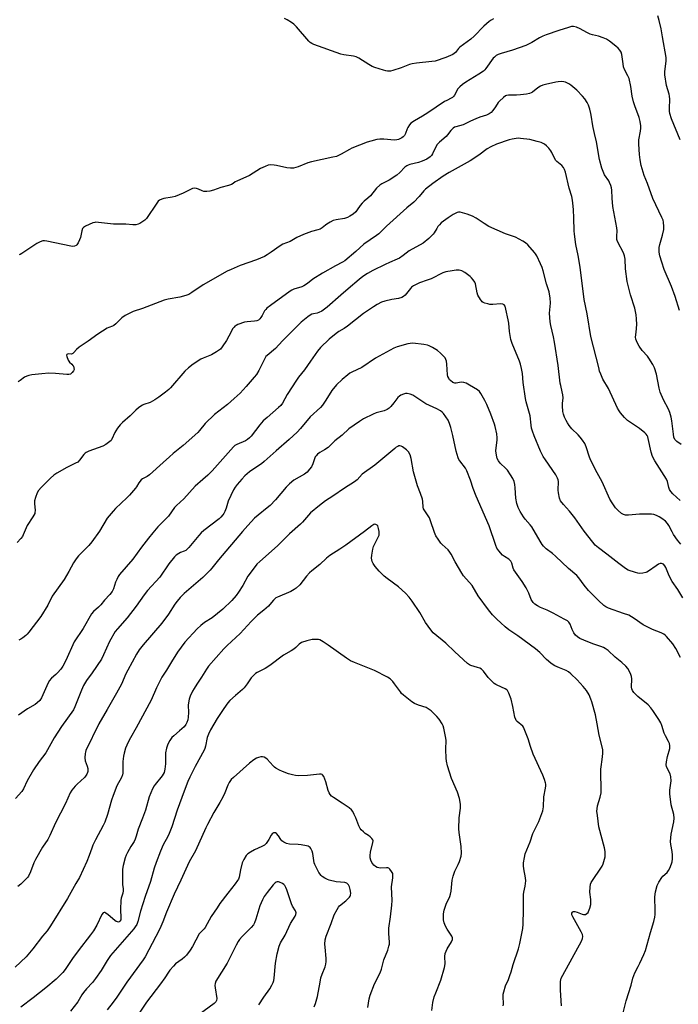
# Model space of a CAD drawing. Units: inches. Extents: x 1279768 to 1285768, y 565448 to 569449.
# Drawn here: x 1282490 to 1282802, y 568128 to 568594 of the extents above; entities that cross this region are included whole.
import ezdxf

# ---------------------------------------------------------------- set-up
doc = ezdxf.new("R2010")
doc.units = ezdxf.units.IN
doc.header["$MEASUREMENT"] = 0
doc.layers.add('Undefined', color=1, linetype='Continuous')

msp = doc.modelspace()

# ---------------------------------------------------------------- linework, layer by layer
at = {"layer": 'Undefined'}
for points, elevation in [([(1282714.8, 568594.82), (1282713.78, 568594.26), (1282712.84, 568593.63), (1282710.26, 568591.45), (1282705.64, 568586.6), (1282704.05, 568585.28), (1282698.86, 568581.47), (1282698.26, 568580.87), (1282696.78, 568578.91), (1282696.25, 568578.44), (1282695.52, 568577.98), (1282692.21, 568576.57), (1282687.11, 568574.86), (1282685.66, 568574.6), (1282678.3, 568573.89), (1282676.34, 568573.6), (1282674.93, 568573.18), (1282671.02, 568571.72), (1282667.13, 568570.38), (1282666.01, 568570.13), (1282664.63, 568570.1), (1282663.78, 568570.24), (1282662.63, 568570.56), (1282658.64, 568571.83), (1282657.25, 568572.36), (1282655.74, 568573.22), (1282651.05, 568576.22), (1282649.77, 568576.88), (1282648.45, 568577.23), (1282643.92, 568577.87), (1282642.52, 568578.19), (1282629.7, 568582.71), (1282628.69, 568583.14), (1282627.86, 568583.71), (1282627.23, 568584.32), (1282621.37, 568591.02), (1282620.14, 568592.3), (1282619, 568593.18), (1282617.06, 568594.45), (1282615.75, 568595.1)], 538), ([(1282803.35, 568537.58), (1282799.14, 568547.51), (1282798.43, 568550.01), (1282798.29, 568551.1), (1282798.22, 568552.45), (1282798.36, 568556.79), (1282798.28, 568558.17), (1282798.06, 568559.22), (1282796.83, 568563.26), (1282796.08, 568568.39), (1282796.1, 568569.83), (1282796.72, 568574.94), (1282796.65, 568576.64), (1282795.02, 568586.41), (1282794.31, 568590.17), (1282793.36, 568594.12), (1282792.7, 568596.34)], 538), ([(1282803.01, 568456.63), (1282801.02, 568463.3), (1282799.29, 568468.01), (1282795.69, 568476.17), (1282794.6, 568479.53), (1282793.69, 568482.65), (1282793.39, 568484.34), (1282793.42, 568486.51), (1282793.69, 568487.9), (1282794.93, 568492.34), (1282795.53, 568495.13), (1282795.64, 568496.55), (1282795.42, 568498.59), (1282795.2, 568499.43), (1282794.67, 568500.75), (1282790.43, 568509.7), (1282787.86, 568516.82), (1282786.32, 568520.66), (1282784.86, 568525.47), (1282784.34, 568528.07), (1282783.98, 568530.65), (1282783.72, 568535.58), (1282783.79, 568537.61), (1282784.49, 568541.67), (1282784.67, 568543.14), (1282784.63, 568544.26), (1282784.34, 568546.18), (1282783.87, 568548.06), (1282781.83, 568553.64), (1282781.25, 568555.63), (1282780.63, 568558.25), (1282779.97, 568562.81), (1282779.07, 568566.54), (1282778.54, 568567.88), (1282776.96, 568570.94), (1282776.52, 568572.13), (1282776.24, 568573.49), (1282775.62, 568577.95), (1282775.3, 568579.08), (1282774.8, 568580), (1282773.98, 568580.98), (1282772.89, 568581.93), (1282769.89, 568584.32), (1282768.43, 568585.29), (1282766.82, 568585.96), (1282764.61, 568586.73), (1282761.81, 568587.29), (1282760.71, 568587.65), (1282759.13, 568588.4), (1282755.98, 568590.21), (1282754.13, 568590.93), (1282752.79, 568591.23), (1282751.75, 568591.18), (1282750.33, 568590.82), (1282745.78, 568589.38), (1282739.86, 568587.33), (1282738.2, 568586.69), (1282736.59, 568585.82), (1282733.06, 568583.61), (1282730.18, 568582.27), (1282723.84, 568580.07), (1282718.44, 568578.51), (1282717.1, 568577.98), (1282716.13, 568577.44), (1282715.3, 568576.76), (1282714.74, 568576.17), (1282711.27, 568571.33), (1282710.73, 568570.68), (1282710.11, 568570.09), (1282707.94, 568568.59), (1282701.7, 568564.91), (1282700.11, 568563.73), (1282698.81, 568562.63), (1282697.99, 568561.67), (1282696.32, 568558.74), (1282695.84, 568558.05), (1282695.47, 568557.68), (1282694.81, 568557.24), (1282692.69, 568556.27), (1282691.67, 568555.69), (1282683.76, 568550.36), (1282681.1, 568548.71), (1282677.41, 568546.6), (1282675.71, 568545.43), (1282675, 568544.62), (1282674.29, 568543.47), (1282673.93, 568542.71), (1282673.12, 568540.53), (1282672.56, 568539.58), (1282672.01, 568539.03), (1282671.39, 568538.54), (1282669.84, 568537.75), (1282669, 568537.48), (1282667.9, 568537.38), (1282662.87, 568537.81), (1282660.94, 568537.84), (1282659.49, 568537.64), (1282656.6, 568536.94), (1282654.97, 568536.4), (1282647.68, 568533.56), (1282646.64, 568533.05), (1282642.55, 568530.75), (1282640.39, 568529.73), (1282638.69, 568529.3), (1282628.47, 568527.2), (1282626.81, 568526.64), (1282622.18, 568524.83), (1282620.02, 568524.19), (1282618.62, 568524.07), (1282616.89, 568524.23), (1282611.94, 568525.41), (1282610.77, 568525.61), (1282609.05, 568525.67), (1282607.93, 568525.51), (1282606.56, 568524.98), (1282604.42, 568523.93), (1282599.16, 568520.58), (1282593.18, 568518.05), (1282592.42, 568517.65), (1282591.37, 568516.83), (1282590.68, 568516.45), (1282589.14, 568515.91), (1282585.62, 568515.04), (1282582.06, 568513.73), (1282580.41, 568513.22), (1282578.98, 568513.06), (1282577.55, 568513.14), (1282576.77, 568513.38), (1282575.03, 568514.18), (1282574, 568514.51), (1282572.97, 568514.65), (1282572.18, 568514.51), (1282567.75, 568512.35), (1282563.97, 568510.69), (1282562.57, 568510.37), (1282558.57, 568509.76), (1282557.52, 568509.47), (1282556.54, 568509.04), (1282555.9, 568508.52), (1282555.18, 568507.59), (1282550.29, 568500.33), (1282549.46, 568499.57), (1282548.08, 568498.55), (1282547.13, 568497.92), (1282546.38, 568497.56), (1282545.28, 568497.36), (1282543.85, 568497.3), (1282540.46, 568497.57), (1282534.73, 568497.65), (1282527.5, 568498.42), (1282526.35, 568498.49), (1282525.78, 568498.44), (1282524.95, 568498.22), (1282521.44, 568496.67), (1282520.46, 568496.1), (1282519.94, 568495.51), (1282519.59, 568494.46), (1282519, 568491.25), (1282518.63, 568490.12), (1282517.95, 568488.8), (1282517.31, 568487.84), (1282516.92, 568487.46), (1282516.19, 568487.14), (1282515.36, 568487.05), (1282514.49, 568487.15), (1282503.13, 568489.57), (1282501.98, 568489.74), (1282501.15, 568489.68), (1282499.85, 568489.21), (1282498.33, 568488.41), (1282491.17, 568483.69), (1282490.43, 568483.27), (1282489.92, 568483.08)], 536), ([(1282803.84, 568393.28), (1282801.74, 568394.67), (1282801.12, 568395.2), (1282800.8, 568395.63), (1282800.39, 568396.67), (1282800.11, 568398.11), (1282799.43, 568404.5), (1282799.11, 568406.19), (1282798.41, 568408.35), (1282797.79, 568409.94), (1282795.42, 568414.35), (1282793.92, 568418), (1282793.42, 568419.97), (1282792.1, 568426.5), (1282791.09, 568429.6), (1282790.34, 568431.19), (1282788.49, 568434.14), (1282787.78, 568435.04), (1282785.3, 568437.78), (1282783.86, 568439.83), (1282782.89, 568441.57), (1282782.29, 568443.16), (1282782.22, 568444.09), (1282782.54, 568446.47), (1282782.74, 568450.04), (1282782.64, 568452.68), (1282782.44, 568454.71), (1282781.79, 568457.74), (1282779.7, 568464.05), (1282778.17, 568470.41), (1282777.35, 568476.44), (1282777.2, 568481.03), (1282776.97, 568482.63), (1282776.41, 568483.99), (1282773.78, 568489.01), (1282773.45, 568489.83), (1282773.32, 568490.39), (1282773.24, 568491.85), (1282773.41, 568494.47), (1282773.33, 568495.88), (1282771.33, 568505.94), (1282771.02, 568509.95), (1282770.89, 568513.69), (1282770.74, 568514.83), (1282770.43, 568515.96), (1282769.9, 568517.32), (1282769.48, 568518.09), (1282767.52, 568521.01), (1282766.77, 568522.51), (1282766.17, 568524.09), (1282765.09, 568528.21), (1282763.63, 568536.54), (1282762.65, 568540.49), (1282762.03, 568543.36), (1282761.74, 568545.07), (1282761.36, 568548.33), (1282761.04, 568550.03), (1282760.47, 568552.01), (1282759.79, 568553.94), (1282759.16, 568555.25), (1282758.14, 568556.98), (1282757.03, 568558.32), (1282754.36, 568561.02), (1282751.48, 568563.53), (1282750.52, 568564.12), (1282749, 568564.81), (1282748.21, 568565.05), (1282747.12, 568565.16), (1282745.45, 568565.11), (1282744.32, 568564.94), (1282739.53, 568563.83), (1282738.15, 568563.43), (1282737.1, 568562.94), (1282735.85, 568562.2), (1282733.38, 568560.18), (1282732.63, 568559.77), (1282731.83, 568559.47), (1282730.42, 568559.21), (1282727.56, 568558.85), (1282725.8, 568558.74), (1282721.9, 568558.68), (1282721.04, 568558.55), (1282720.51, 568558.35), (1282719.57, 568557.69), (1282717.66, 568555.83), (1282717.12, 568555.17), (1282715.76, 568553.12), (1282714.49, 568551.44), (1282713.71, 568550.56), (1282712.83, 568549.9), (1282711.59, 568549.3), (1282708.32, 568548.25), (1282706.41, 568547.5), (1282703.99, 568546.46), (1282700.4, 568544.72), (1282696.9, 568543.73), (1282696.4, 568543.49), (1282695.7, 568543.02), (1282694.67, 568542.02), (1282693.05, 568539.87), (1282692.46, 568539.21), (1282689.19, 568536.38), (1282688.19, 568535.37), (1282687.45, 568534.18), (1282685.86, 568530.86), (1282685.41, 568530.17), (1282684.8, 568529.57), (1282683.17, 568528.44), (1282680.99, 568527.4), (1282679.2, 568526.79), (1282675.21, 568525.84), (1282674.42, 568525.56), (1282673.73, 568525.22), (1282672.85, 568524.56), (1282670.46, 568522.02), (1282668.98, 568520.76), (1282665.29, 568518.49), (1282661.89, 568516.74), (1282660.93, 568516.12), (1282659.29, 568514.66), (1282656.49, 568511.07), (1282655.21, 568509.89), (1282653.44, 568508.51), (1282652.5, 568507.56), (1282651.65, 568506.5), (1282650.24, 568504.37), (1282649.55, 568503.48), (1282648.24, 568502.34), (1282646.79, 568501.34), (1282645.6, 568500.76), (1282644.26, 568500.3), (1282640.28, 568499.67), (1282638.89, 568499.27), (1282637.32, 568498.52), (1282635.81, 568497.67), (1282635.12, 568497.17), (1282633.67, 568495.82), (1282632.7, 568495.25), (1282631.62, 568494.86), (1282628.52, 568494.06), (1282624.71, 568492.74), (1282621.64, 568491.28), (1282618.49, 568489.36), (1282614.95, 568488.17), (1282613.73, 568487.41), (1282609.5, 568484.33), (1282607.58, 568483.07), (1282606.31, 568482.36), (1282602.51, 568480.71), (1282594.71, 568478.03), (1282590.42, 568476.17), (1282588.58, 568475.28), (1282577.22, 568468.9), (1282571.84, 568465.18), (1282570.32, 568464.28), (1282568.96, 568463.8), (1282566.14, 568463.07), (1282560.62, 568462.06), (1282558.69, 568461.53), (1282554.58, 568460.07), (1282548.45, 568457.64), (1282544.03, 568456.16), (1282541.86, 568455.19), (1282540.27, 568454.37), (1282538.66, 568453.18), (1282535.75, 568450.37), (1282534.88, 568449.64), (1282534.24, 568449.29), (1282532.5, 568448.7), (1282531.72, 568448.33), (1282527.28, 568445.56), (1282522.7, 568442.21), (1282519.81, 568440.29), (1282518.47, 568439.29), (1282517.19, 568438.21), (1282515.95, 568436.78), (1282515.38, 568436.28), (1282514.77, 568436.05), (1282513.18, 568436.09), (1282512.59, 568435.91), (1282512.42, 568435.6), (1282512.49, 568434.94), (1282513.17, 568433.15), (1282513.78, 568432.27), (1282514.93, 568431.25), (1282515.43, 568430.68), (1282515.69, 568430.25), (1282515.91, 568429.53), (1282515.96, 568428.79), (1282515.78, 568428.09), (1282515.14, 568427.25), (1282514.3, 568426.6), (1282513.57, 568426.36), (1282512.52, 568426.33), (1282507.15, 568426.89), (1282504.03, 568427.03), (1282500.63, 568426.75), (1282496.02, 568426.2), (1282494.6, 568425.96), (1282493.54, 568425.6), (1282492.54, 568425.09), (1282490.43, 568423.51), (1282489.43, 568422.89)], 534), ([(1282803.33, 568366.71), (1282799.81, 568369.85), (1282798.89, 568370.92), (1282798.34, 568371.88), (1282797.91, 568372.9), (1282797.24, 568375.73), (1282796.85, 568376.75), (1282791.24, 568385.48), (1282790.13, 568387.54), (1282789.51, 568389.54), (1282788.2, 568396.06), (1282787.96, 568396.88), (1282787.66, 568397.54), (1282787.24, 568398.13), (1282786.64, 568398.71), (1282783.98, 568400.85), (1282779.29, 568403.89), (1282778.34, 568404.58), (1282776.89, 568406.01), (1282774.96, 568408.21), (1282774.33, 568409.17), (1282773.65, 568410.47), (1282769.29, 568419.78), (1282766.71, 568424.17), (1282765.66, 568426.61), (1282765.16, 568427.99), (1282764.69, 568429.65), (1282761.01, 568444.33), (1282759.18, 568455.17), (1282757.87, 568461.97), (1282755.96, 568477.17), (1282754.99, 568482.73), (1282753.91, 568487.92), (1282753.18, 568492.93), (1282753.07, 568494.41), (1282752.94, 568500.58), (1282752.76, 568504.42), (1282752.63, 568506.17), (1282752.28, 568508.99), (1282751.91, 568510.77), (1282750.73, 568514.69), (1282749.04, 568522.19), (1282748.55, 568523.53), (1282748.03, 568524.52), (1282747.28, 568525.34), (1282744.92, 568527.28), (1282744.38, 568527.83), (1282743.76, 568528.81), (1282742.51, 568531.48), (1282742, 568532.41), (1282741.12, 568533.54), (1282739.94, 568534.79), (1282739.03, 568535.48), (1282737.47, 568536.23), (1282735.51, 568536.83), (1282732.1, 568537.69), (1282727.66, 568538.26), (1282726.47, 568538.32), (1282725.62, 568538.24), (1282723.64, 568537.89), (1282722.24, 568537.56), (1282716.25, 568535.47), (1282713.63, 568534.21), (1282711.89, 568533.24), (1282707.95, 568530.37), (1282703.78, 568527.55), (1282693.82, 568522.13), (1282690.91, 568520.4), (1282686.02, 568516.84), (1282682.59, 568514.13), (1282681.8, 568513.32), (1282679.58, 568510.65), (1282677.08, 568508.1), (1282673.74, 568505.28), (1282664.11, 568496.67), (1282660.4, 568493.09), (1282659.32, 568492.24), (1282653.38, 568488.13), (1282649.51, 568484.62), (1282644.42, 568480.27), (1282643.23, 568479.53), (1282639.95, 568477.83), (1282633.72, 568474.36), (1282629.24, 568471.53), (1282626.62, 568469.55), (1282624.94, 568468.46), (1282623.92, 568467.98), (1282620.2, 568466.78), (1282619.15, 568466.31), (1282618.43, 568465.87), (1282609.15, 568459.11), (1282607.4, 568457.74), (1282606.82, 568457.14), (1282606.33, 568456.47), (1282605.17, 568454.33), (1282604.52, 568453.36), (1282603.98, 568452.69), (1282603.36, 568452.14), (1282602.64, 568451.83), (1282601.58, 568451.59), (1282597.97, 568451.39), (1282596.86, 568451.18), (1282593.58, 568449.99), (1282592.8, 568449.63), (1282592.14, 568449.2), (1282591.81, 568448.88), (1282591.32, 568448.18), (1282589.42, 568444.56), (1282588.19, 568442.53), (1282586.27, 568439.55), (1282585.33, 568438.44), (1282583.44, 568437.06), (1282581.19, 568435.67), (1282577.19, 568434.19), (1282576.15, 568433.71), (1282572.52, 568431.21), (1282570.26, 568429.47), (1282568.48, 568427.9), (1282561.71, 568420.13), (1282560.88, 568419.31), (1282559.28, 568417.98), (1282556.23, 568415.58), (1282554.29, 568414.34), (1282552.03, 568413.13), (1282549.1, 568412.14), (1282548.38, 568411.83), (1282547.68, 568411.39), (1282546.59, 568410.53), (1282545.33, 568409.42), (1282542.66, 568406.82), (1282538.92, 568403.59), (1282537.9, 568402.55), (1282536.62, 568400.93), (1282535.77, 568399.72), (1282535.36, 568398.95), (1282533.94, 568395.69), (1282533.54, 568395.13), (1282532.94, 568394.57), (1282531.09, 568393.29), (1282529.61, 568392.45), (1282523.02, 568390.06), (1282521.72, 568389.47), (1282521.26, 568389.14), (1282520.66, 568388.53), (1282518.53, 568385.72), (1282517.71, 568384.91), (1282516.74, 568384.33), (1282512.59, 568382.28), (1282507.75, 568379.66), (1282506.4, 568378.69), (1282504.74, 568377.23), (1282500.43, 568372.84), (1282499.16, 568371.34), (1282498.55, 568370.39), (1282497.69, 568368.17), (1282497.25, 568366.45), (1282497.24, 568365.33), (1282497.5, 568361.92), (1282497.45, 568361.07), (1282497.32, 568360.51), (1282496.5, 568358.95), (1282493.76, 568354.76), (1282493.27, 568353.76), (1282491.93, 568350.36), (1282491.47, 568349.63), (1282490.74, 568348.73), (1282488.96, 568346.77)], 532), ([(1282803.69, 568346.06), (1282802.12, 568347.88), (1282800.19, 568350.53), (1282799.48, 568351.76), (1282797.96, 568354.86), (1282797.39, 568355.79), (1282796.33, 568356.9), (1282794.58, 568358.23), (1282793.38, 568358.96), (1282792.11, 568359.54), (1282790.81, 568360.01), (1282789.7, 568360.22), (1282784.08, 568360.26), (1282778.87, 568359.69), (1282778.01, 568359.67), (1282777.41, 568359.74), (1282776.41, 568360.06), (1282775.47, 568360.59), (1282773.91, 568361.9), (1282772.71, 568363.16), (1282771.06, 568365.58), (1282770.01, 568367.34), (1282766.39, 568375.48), (1282763.96, 568379.85), (1282761.04, 568385.58), (1282760.38, 568387.21), (1282758.77, 568392.17), (1282758.07, 568393.67), (1282757.05, 568395.3), (1282755.96, 568396.67), (1282754.96, 568397.75), (1282752, 568400.6), (1282750.71, 568402.2), (1282749.88, 568403.42), (1282749.21, 568404.64), (1282748.49, 568406.16), (1282747.99, 568407.51), (1282747.7, 568408.92), (1282747.48, 568411.52), (1282747.51, 568412.67), (1282747.81, 568415.38), (1282747.72, 568416.8), (1282747.44, 568418.24), (1282746.69, 568421.13), (1282746.46, 568422.25), (1282745.5, 568430.68), (1282743.76, 568441.76), (1282743.26, 568444.22), (1282742.01, 568449.56), (1282741.72, 568451.3), (1282741.37, 568455.44), (1282741.79, 568460.12), (1282741.65, 568462.76), (1282741.45, 568464.51), (1282741.17, 568465.6), (1282739.9, 568469.35), (1282738.36, 568475.44), (1282737.89, 568477.02), (1282737.16, 568478.86), (1282735.37, 568482.52), (1282734.79, 568483.51), (1282734.25, 568484.22), (1282731.04, 568487.79), (1282729.96, 568488.81), (1282728.77, 568489.57), (1282725.23, 568491.39), (1282720.53, 568493.07), (1282712.61, 568496.54), (1282710.43, 568497.88), (1282706.64, 568500.51), (1282704.85, 568501.46), (1282702.38, 568502.34), (1282700.15, 568503.01), (1282699.04, 568503.25), (1282698.29, 568503.27), (1282697.56, 568503.12), (1282695.7, 568502.22), (1282693.29, 568500.66), (1282690.01, 568498.17), (1282689.17, 568497.36), (1282688.5, 568496.5), (1282687.91, 568495.58), (1282686.76, 568493.5), (1282686.25, 568492.79), (1282684.13, 568490.79), (1282681.44, 568488.54), (1282674.87, 568484.91), (1282672.08, 568482.73), (1282670.24, 568481.54), (1282669.22, 568481.04), (1282665.52, 568479.51), (1282663.51, 568478.46), (1282657.64, 568475.72), (1282655.05, 568474.3), (1282652.84, 568472.8), (1282651.07, 568471.37), (1282645.98, 568466.91), (1282642.44, 568463.98), (1282635.96, 568458.3), (1282634.13, 568456.79), (1282633.39, 568456.32), (1282632.07, 568455.76), (1282631.24, 568455.51), (1282629.53, 568455.19), (1282628.63, 568454.92), (1282627.9, 568454.53), (1282626.75, 568453.73), (1282623.67, 568451.12), (1282619.55, 568447.11), (1282614.85, 568442.38), (1282611.53, 568438.76), (1282607.46, 568435.43), (1282606.96, 568434.88), (1282606.52, 568434.22), (1282603.59, 568428.33), (1282602.44, 568426.45), (1282601.41, 568425.13), (1282597.59, 568420.67), (1282594.67, 568417.55), (1282591.95, 568415.01), (1282588.71, 568412.22), (1282582.62, 568407.47), (1282578.13, 568403.09), (1282575.39, 568399.78), (1282574.59, 568398.92), (1282567.71, 568392.74), (1282562.99, 568388.92), (1282561.24, 568387.42), (1282558.22, 568384.75), (1282551.79, 568378.81), (1282550.69, 568378.04), (1282548.45, 568376.9), (1282547.77, 568376.4), (1282546.64, 568375.04), (1282545.55, 568373.16), (1282545.06, 568372.46), (1282542.31, 568369.15), (1282541.08, 568367.9), (1282535.66, 568362.88), (1282534.45, 568361.62), (1282531.7, 568358.26), (1282528.02, 568352.2), (1282524.46, 568347.06), (1282522.92, 568345.35), (1282518.03, 568340.43), (1282516.96, 568339.11), (1282515.76, 568337.21), (1282513.48, 568333.06), (1282511.3, 568329.33), (1282505.66, 568321.28), (1282503.49, 568317.13), (1282500.19, 568311.7), (1282494.51, 568304.23), (1282493.77, 568303.37), (1282493.13, 568302.75), (1282491.76, 568301.61), (1282490.8, 568300.92), (1282489.77, 568300.44)], 530), ([(1282804.51, 568320.49), (1282802.18, 568324.52), (1282799.52, 568328.32), (1282798.04, 568331.04), (1282796.56, 568334.91), (1282796.05, 568335.76), (1282795.36, 568336.49), (1282794.97, 568336.74), (1282794.54, 568336.85), (1282793.83, 568336.78), (1282793.11, 568336.53), (1282791.88, 568335.8), (1282788.28, 568333.19), (1282787.52, 568332.78), (1282786.98, 568332.58), (1282785.56, 568332.26), (1282784.13, 568332.1), (1282783.26, 568332.19), (1282782.12, 568332.5), (1282778.73, 568333.69), (1282777.94, 568334.11), (1282776.76, 568334.9), (1282774.25, 568336.77), (1282768.56, 568341.31), (1282764.61, 568344.24), (1282763.08, 568345.59), (1282761.89, 568346.89), (1282757.85, 568352.11), (1282753.39, 568358.5), (1282750.79, 568361.63), (1282747.94, 568364.74), (1282746.59, 568366.53), (1282746.09, 568367.84), (1282745.6, 568370.37), (1282745.53, 568371.54), (1282745.58, 568375.67), (1282745.45, 568376.52), (1282745.18, 568377.33), (1282744.36, 568378.86), (1282739.41, 568385.88), (1282738.32, 568387.6), (1282737.08, 568390.08), (1282734.06, 568397.34), (1282733.29, 568399.52), (1282732.89, 568400.91), (1282732.67, 568402.31), (1282732.25, 568406.73), (1282730.37, 568413.5), (1282730.04, 568414.96), (1282728.86, 568422.66), (1282728.5, 568426.78), (1282728.14, 568429.28), (1282727.62, 568431.29), (1282727.17, 568432.7), (1282723.67, 568441.06), (1282722.98, 568443), (1282722.34, 568446.76), (1282722.06, 568450.67), (1282721.84, 568452.24), (1282720.75, 568457.38), (1282720.35, 568458.74), (1282719.94, 568459.33), (1282719.61, 568459.57), (1282719.18, 568459.72), (1282718.07, 568459.8), (1282714.54, 568459.59), (1282713.09, 568459.61), (1282712.22, 568459.78), (1282710.79, 568460.21), (1282709.98, 568460.55), (1282709.5, 568460.85), (1282709.11, 568461.23), (1282708.6, 568461.9), (1282707.47, 568463.9), (1282707.11, 568465.05), (1282706.22, 568469.27), (1282705.92, 568470.06), (1282705.16, 568471.26), (1282704.44, 568472.16), (1282703.81, 568472.75), (1282701.23, 568474.64), (1282699.77, 568475.46), (1282698.58, 568475.73), (1282697.16, 568475.73), (1282695.16, 568475.55), (1282692.23, 568474.97), (1282690.82, 568474.54), (1282685.26, 568471.76), (1282683.38, 568471.04), (1282679.68, 568469.81), (1282676.94, 568468.36), (1282676.02, 568467.74), (1282675.41, 568467.15), (1282673.65, 568464.81), (1282672.92, 568463.97), (1282672.14, 568463.28), (1282671.43, 568462.87), (1282669.83, 568462.34), (1282666.69, 568461.98), (1282663.34, 568461.12), (1282661.71, 568460.57), (1282659.7, 568459.54), (1282657.99, 568458.5), (1282653.19, 568455.21), (1282645.6, 568449.34), (1282643.97, 568448.21), (1282641.46, 568446.68), (1282640.27, 568445.84), (1282636.92, 568443.12), (1282632.75, 568439.09), (1282631.38, 568437.46), (1282628.14, 568432.71), (1282625.22, 568428.63), (1282622.44, 568425.15), (1282621.36, 568423.66), (1282617.09, 568416.94), (1282614.83, 568412.86), (1282613.98, 568411.7), (1282612.95, 568410.73), (1282607.49, 568406.08), (1282605.61, 568404.35), (1282603.99, 568402.53), (1282599.87, 568397.15), (1282599.08, 568396.32), (1282598.17, 568395.6), (1282597.21, 568394.97), (1282593.16, 568393.28), (1282592.19, 568392.71), (1282591.54, 568392.17), (1282581.44, 568380.69), (1282579.45, 568378.75), (1282576.97, 568376.62), (1282573.41, 568373.41), (1282568.06, 568367.44), (1282564.53, 568364.37), (1282563.64, 568363.29), (1282560.68, 568359.23), (1282559.34, 568357.79), (1282555.75, 568354.2), (1282553.31, 568351.31), (1282551.31, 568348.84), (1282548.02, 568344.53), (1282543.9, 568338.82), (1282537.5, 568331.59), (1282536.83, 568330.62), (1282536.2, 568329.31), (1282535.67, 568327.94), (1282534.66, 568324.82), (1282534.01, 568323.51), (1282532.98, 568322.11), (1282530.46, 568319.43), (1282528.72, 568317.25), (1282527.55, 568316.11), (1282525.22, 568314.07), (1282524.31, 568313.02), (1282520.32, 568306.11), (1282515.99, 568299.71), (1282512.14, 568290.94), (1282510.66, 568288.23), (1282509.69, 568286.83), (1282508.21, 568285.05), (1282507.4, 568284.26), (1282505.29, 568282.46), (1282504.2, 568281.2), (1282503.03, 568278.91), (1282500.55, 568273.13), (1282499.69, 568271.98), (1282498.45, 568270.77), (1282497.48, 568270.1), (1282493.87, 568268.02), (1282489.63, 568265.03)], 528), ([(1282803.52, 568292.35), (1282801.2, 568296.56), (1282799.8, 568298.72), (1282796.84, 568302.26), (1282796.24, 568302.87), (1282795.57, 568303.38), (1282794.26, 568304), (1282790.16, 568305.62), (1282786.76, 568307.25), (1282785.77, 568307.83), (1282781.44, 568310.78), (1282778.95, 568312.28), (1282776.53, 568313.22), (1282769.42, 568315.63), (1282768.13, 568316.25), (1282767.19, 568316.88), (1282764.66, 568319.23), (1282759.9, 568324.06), (1282757.87, 568326.51), (1282755.27, 568330.05), (1282754.37, 568331.11), (1282750.34, 568334.45), (1282744.25, 568340.29), (1282742.73, 568341.56), (1282739.83, 568343.78), (1282738.58, 568344.97), (1282737.87, 568345.89), (1282736.94, 568347.38), (1282732.94, 568354.19), (1282732.28, 568355.1), (1282729.92, 568357.83), (1282729.06, 568358.95), (1282727.53, 568361.5), (1282726.58, 568363.33), (1282725.91, 568365.26), (1282725.35, 568367.84), (1282725.17, 568372.68), (1282724.99, 568374.32), (1282724.62, 568375.64), (1282723.96, 568377.18), (1282722.9, 568378.9), (1282721.4, 568381.01), (1282720.61, 568381.88), (1282718.06, 568384.36), (1282717.17, 568385.53), (1282716.6, 568386.54), (1282716.18, 568388.19), (1282715.96, 568390.2), (1282716.06, 568391.56), (1282716.58, 568395.19), (1282716.61, 568396.32), (1282716.34, 568398.33), (1282715.68, 568401.76), (1282715.35, 568402.83), (1282713.53, 568407.63), (1282711.66, 568412.23), (1282710.75, 568414.08), (1282708.87, 568417.44), (1282708.17, 568418.38), (1282707.26, 568419.12), (1282703.39, 568421.39), (1282701.81, 568422.22), (1282700.72, 568422.54), (1282699.59, 568422.67), (1282698.76, 568422.62), (1282697.16, 568422.3), (1282696.48, 568422.3), (1282695.54, 568422.65), (1282694.42, 568423.47), (1282694.04, 568423.87), (1282693.58, 568424.62), (1282693.23, 568425.43), (1282692.98, 568426.27), (1282692.73, 568431.27), (1282692.54, 568432.69), (1282692.29, 568433.48), (1282691.89, 568434.22), (1282691.19, 568435.11), (1282689.74, 568436.48), (1282688.21, 568437.78), (1282685.95, 568439.11), (1282684.38, 568439.9), (1282683.56, 568440.21), (1282681.84, 568440.54), (1282676.55, 568441.16), (1282675.39, 568441.13), (1282674.25, 568440.9), (1282669.16, 568439.5), (1282667.51, 568438.88), (1282658.91, 568434.06), (1282652.44, 568429.73), (1282647.68, 568427.54), (1282646.7, 568426.95), (1282645.76, 568426.24), (1282643.03, 568423.98), (1282640.37, 568421.46), (1282638.26, 568418.81), (1282635.36, 568414.14), (1282633.73, 568411.78), (1282632.74, 568410.74), (1282627.9, 568406.28), (1282623.38, 568400.84), (1282621.76, 568399.13), (1282618.02, 568395.54), (1282611.81, 568390.26), (1282606.04, 568385.12), (1282604.77, 568384.12), (1282601.65, 568382.05), (1282599.14, 568380.24), (1282596.94, 568378.32), (1282595.53, 568376.85), (1282593.24, 568374.19), (1282592.38, 568372.98), (1282591.61, 568371.71), (1282589.07, 568366.35), (1282588.09, 568363.06), (1282587.49, 568361.48), (1282586.98, 568360.48), (1282586.5, 568359.82), (1282585.57, 568358.8), (1282584.71, 568358.03), (1282577.57, 568352.45), (1282576.23, 568351.31), (1282575.09, 568350.06), (1282570.39, 568344.48), (1282569.37, 568343.4), (1282568.92, 568343.06), (1282568.19, 568342.66), (1282566.44, 568342), (1282565.67, 568341.59), (1282564.46, 568340.75), (1282563.6, 568339.95), (1282560.98, 568336.67), (1282556.61, 568330.28), (1282550.86, 568324), (1282549.27, 568321.94), (1282545.38, 568316.58), (1282541.22, 568311.15), (1282536.6, 568305.94), (1282535.52, 568304.58), (1282532.76, 568299.87), (1282529.96, 568293.58), (1282528.92, 568291.56), (1282524.62, 568285.06), (1282521.93, 568281.44), (1282520.45, 568278.99), (1282519.49, 568276.88), (1282516.33, 568268.95), (1282515.65, 568267.58), (1282510.09, 568259.59), (1282506.6, 568254.31), (1282502.57, 568247.06), (1282499.37, 568243), (1282496.72, 568239.15), (1282493.72, 568233.84), (1282492.05, 568230.06), (1282491.28, 568228.74), (1282488.26, 568225.42)], 526), ([(1282776.25, 568123.98), (1282777.76, 568129.57), (1282780.07, 568137.08), (1282780.88, 568140.36), (1282781.28, 568141.66), (1282781.81, 568142.9), (1282783.48, 568145.87), (1282784.26, 568147.46), (1282786.12, 568151.53), (1282786.82, 568153.49), (1282789.23, 568162.08), (1282790.82, 568167.14), (1282791.34, 568169.35), (1282791.49, 568170.47), (1282791.53, 568172.24), (1282791.28, 568178.96), (1282791.67, 568181.25), (1282792.42, 568184.27), (1282793.17, 568185.93), (1282794.6, 568188.11), (1282795.15, 568188.73), (1282797.12, 568190.46), (1282797.78, 568191.31), (1282798.56, 568192.88), (1282799.46, 568195.56), (1282799.72, 568196.93), (1282799.68, 568198.64), (1282799.49, 568200.34), (1282798.83, 568203.69), (1282798.77, 568205.11), (1282799.13, 568208.58), (1282800.36, 568214.38), (1282800.44, 568216.13), (1282800.27, 568217.88), (1282799.11, 568222.48), (1282798.44, 568227.77), (1282798.47, 568229.51), (1282799.05, 568233.8), (1282798.97, 568235.78), (1282798.64, 568237.13), (1282797.19, 568239.87), (1282796.89, 568240.66), (1282796.75, 568241.48), (1282796.86, 568242.9), (1282797.31, 568245.47), (1282798.4, 568249.22), (1282798.43, 568250.38), (1282798.25, 568251.53), (1282797.83, 568252.52), (1282796.36, 568255.19), (1282795.77, 568256.44), (1282794.68, 568260.09), (1282794.14, 568261.41), (1282793.25, 568262.93), (1282790.44, 568267.13), (1282789.4, 568268.49), (1282788.09, 568269.92), (1282783.28, 568273.89), (1282781.4, 568275.77), (1282780.69, 568276.68), (1282780.4, 568277.39), (1282780.29, 568278.19), (1282780.37, 568282.2), (1282780.26, 568283.34), (1282779.73, 568284.7), (1282778.44, 568287.04), (1282777.53, 568288.18), (1282775.63, 568290), (1282772.5, 568292.47), (1282769.19, 568295.54), (1282767.81, 568296.61), (1282767.04, 568297), (1282765.68, 568297.52), (1282761.87, 568298.76), (1282757.58, 568300.51), (1282755.74, 568301.35), (1282754.58, 568302.11), (1282753.78, 568302.86), (1282752.97, 568304.01), (1282752.17, 568305.49), (1282751.13, 568308.15), (1282750.5, 568309.06), (1282749.85, 568309.62), (1282748.35, 568310.5), (1282743.16, 568313.27), (1282740.21, 568314.73), (1282737.18, 568316.03), (1282735.66, 568316.8), (1282734.46, 568317.52), (1282733.65, 568318.29), (1282732.73, 568319.81), (1282731.58, 568322.84), (1282730.29, 568325.34), (1282728.49, 568328.23), (1282725.23, 568332.68), (1282724.45, 568333.86), (1282724.12, 568334.67), (1282723.5, 568336.97), (1282723.01, 568337.99), (1282722.11, 568338.83), (1282719.99, 568340.12), (1282719.09, 568340.83), (1282717.29, 568342.83), (1282716.48, 568344.05), (1282715.94, 568345.41), (1282712.79, 568354.63), (1282706.62, 568368.71), (1282705.21, 568372.41), (1282703.86, 568376.39), (1282702.14, 568380.72), (1282701.48, 568382.01), (1282698.88, 568385.47), (1282698.44, 568386.16), (1282698.07, 568386.94), (1282697.13, 568390.05), (1282695.54, 568397.45), (1282694.62, 568401.28), (1282694.01, 568403.16), (1282693.27, 568404.71), (1282691.14, 568407.89), (1282690.57, 568408.54), (1282689.69, 568409.21), (1282687.98, 568410.18), (1282682.71, 568412.53), (1282676.59, 568416.56), (1282675.25, 568417.11), (1282673.88, 568417.43), (1282673.05, 568417.37), (1282672.22, 568417.13), (1282670.89, 568416.56), (1282670.2, 568416.13), (1282669.46, 568415.41), (1282667.58, 568412.96), (1282666.08, 568411.23), (1282665.29, 568410.43), (1282664.4, 568409.78), (1282662.95, 568409.1), (1282659.15, 568408.14), (1282657.8, 568407.66), (1282653.27, 568405.41), (1282651.27, 568404.15), (1282646.18, 568400.6), (1282643.08, 568397.66), (1282639.63, 568394.88), (1282637.31, 568392.58), (1282636.43, 568391.81), (1282634.77, 568390.68), (1282632.45, 568389.41), (1282631.42, 568388.64), (1282630.7, 568387.89), (1282630.34, 568387.29), (1282629.2, 568384.11), (1282628.51, 568382.67), (1282627.66, 568381.5), (1282626.52, 568380.18), (1282625.9, 568379.58), (1282625.18, 568379.09), (1282620.25, 568376.3), (1282618.1, 568374.58), (1282616.6, 568373.05), (1282611.52, 568367.01), (1282608.9, 568364.31), (1282607.59, 568363.14), (1282603.24, 568359.8), (1282601.52, 568358.28), (1282598.29, 568354.83), (1282595.84, 568352.02), (1282584.51, 568338.6), (1282581.37, 568334.57), (1282580.53, 568333.6), (1282576.99, 568330.14), (1282568.17, 568322.58), (1282566.36, 568320.8), (1282564.84, 568319.03), (1282563.82, 568317.59), (1282560.69, 568312.81), (1282557.62, 568308.58), (1282548.73, 568298.27), (1282546.82, 568295.85), (1282545.55, 568293.85), (1282541.46, 568286.36), (1282540.52, 568284.52), (1282538.44, 568279.72), (1282537.72, 568278.22), (1282536.14, 568275.38), (1282531.64, 568267.7), (1282527.76, 568260.8), (1282521.57, 568248.18), (1282521.34, 568247.51), (1282521.2, 568246.76), (1282521.14, 568244.8), (1282521.32, 568243.4), (1282522.25, 568240.87), (1282522.5, 568239.73), (1282522.51, 568238.31), (1282522.38, 568237.76), (1282522.06, 568236.98), (1282521.46, 568236.01), (1282520.89, 568235.38), (1282517.47, 568232.28), (1282516.45, 568231.26), (1282514.97, 568229.42), (1282514.14, 568228.2), (1282511.87, 568223.12), (1282507.14, 568213.93), (1282504.56, 568207.9), (1282503.48, 568206.02), (1282500.97, 568202.39), (1282497.69, 568196.56), (1282496.94, 568194.97), (1282495.38, 568190.78), (1282494.36, 568188.77), (1282493.91, 568188.06), (1282493.35, 568187.4), (1282490.73, 568184.97), (1282489.35, 568183.83)], 524), ([(1282747.07, 568127.24), (1282746.54, 568134.64), (1282746.63, 568138.73), (1282746.74, 568139.59), (1282746.94, 568140.31), (1282747.66, 568141.85), (1282756.47, 568157.84), (1282757.08, 568159.15), (1282757.2, 568160.1), (1282756.97, 568161.09), (1282756.32, 568162.4), (1282752.38, 568169.41), (1282752, 568170.4), (1282751.97, 568170.85), (1282752.04, 568171.24), (1282752.21, 568171.58), (1282752.6, 568171.89), (1282752.99, 568171.98), (1282753.42, 568171.98), (1282754.47, 568171.69), (1282756.91, 568170.65), (1282757.44, 568170.5), (1282757.95, 568170.46), (1282758.41, 568170.59), (1282759.06, 568170.98), (1282759.63, 568171.51), (1282759.94, 568171.95), (1282760.57, 568173.61), (1282760.91, 568175.35), (1282760.93, 568177.72), (1282760.56, 568181.15), (1282760.67, 568183.48), (1282760.88, 568184.91), (1282761.19, 568185.7), (1282761.78, 568186.7), (1282765.75, 568192.49), (1282766.34, 568193.48), (1282766.78, 568194.53), (1282767.47, 568196.72), (1282767.72, 568197.83), (1282767.81, 568198.95), (1282767.74, 568200.38), (1282767.44, 568202.08), (1282764.81, 568212.14), (1282764.09, 568217.4), (1282763.89, 568219.45), (1282763.94, 568220.61), (1282764.19, 568222.06), (1282765.4, 568226.07), (1282765.81, 568228.18), (1282765.76, 568239.43), (1282765.86, 568240.57), (1282766.37, 568243.96), (1282766.62, 568246.8), (1282766.65, 568248.49), (1282766.39, 568249.9), (1282764.86, 568255.54), (1282763.98, 568260.91), (1282763.13, 568265.17), (1282761.5, 568271.25), (1282761.02, 568272.6), (1282760.15, 568274.68), (1282758.95, 568276.59), (1282757.31, 568278.63), (1282754.55, 568281.71), (1282751.55, 568284.63), (1282750.41, 568285.43), (1282749.21, 568286.09), (1282746.06, 568287.33), (1282743.89, 568288.34), (1282743.13, 568288.8), (1282741.96, 568289.65), (1282739.94, 568291.31), (1282736.72, 568294.62), (1282734.79, 568296.36), (1282726.29, 568302.6), (1282722.06, 568305.43), (1282720.36, 568306.81), (1282718.23, 568308.69), (1282716.4, 568310.52), (1282714.42, 568312.58), (1282712.41, 568314.93), (1282707.63, 568321.55), (1282704.65, 568326.35), (1282700.68, 568331.06), (1282699.8, 568332.25), (1282696.62, 568337.56), (1282694.8, 568341.23), (1282694.19, 568342.2), (1282693.27, 568343.28), (1282690.53, 568345.81), (1282689.86, 568346.54), (1282688.56, 568348.32), (1282687.52, 568349.98), (1282686.85, 568351.54), (1282684.98, 568357.06), (1282684.45, 568358.42), (1282683.88, 568359.43), (1282682.22, 568361.81), (1282681.71, 568362.8), (1282681.52, 568363.59), (1282681.3, 568366.13), (1282681.1, 568367.24), (1282680.22, 568369.98), (1282678.79, 568373.69), (1282677.56, 568378.01), (1282676.97, 568380.33), (1282675.79, 568386.55), (1282675.32, 568388.27), (1282674.52, 568389.7), (1282673.56, 568390.74), (1282671.73, 568392.13), (1282670.99, 568392.48), (1282670.47, 568392.56), (1282669.94, 568392.51), (1282669.44, 568392.33), (1282668.71, 568391.92), (1282668, 568391.38), (1282658.57, 568383.46), (1282652.64, 568379.08), (1282650.12, 568376.5), (1282649.01, 568375.54), (1282644.24, 568372.52), (1282638.73, 568368.81), (1282635.16, 568366.5), (1282632.4, 568364.36), (1282628.06, 568360.76), (1282627.05, 568359.7), (1282624.26, 568356.42), (1282623.29, 568355.39), (1282618.13, 568350.82), (1282615.8, 568348.59), (1282612.43, 568345.15), (1282604.1, 568337.84), (1282602.62, 568336.44), (1282601.33, 568334.82), (1282598.34, 568330.76), (1282595.96, 568326.36), (1282594.01, 568323.22), (1282592.78, 568321.67), (1282590.71, 568319.33), (1282586.46, 568315.16), (1282584, 568313.08), (1282581.46, 568311.11), (1282577.76, 568308.88), (1282576.03, 568307.47), (1282574.38, 568305.84), (1282568.54, 568299.51), (1282565.05, 568294.86), (1282562.17, 568290.32), (1282559.82, 568286.31), (1282557.54, 568283.03), (1282555.11, 568277.9), (1282552.52, 568272.1), (1282545.44, 568258.92), (1282542.69, 568254.22), (1282541.66, 568252.19), (1282540.42, 568249.28), (1282539.75, 568247.03), (1282539.43, 568245.6), (1282539.1, 568242.96), (1282539.13, 568238.3), (1282539.07, 568237.5), (1282538.91, 568236.75), (1282538.43, 568235.52), (1282536.32, 568231.51), (1282534.52, 568226.87), (1282533.78, 568224.65), (1282531.87, 568217.86), (1282530.58, 568214.3), (1282529.8, 568212.72), (1282526.18, 568205.98), (1282524.91, 568203.36), (1282524.34, 568202.03), (1282523.13, 568198.49), (1282522.03, 568195.58), (1282518.55, 568188.07), (1282516.87, 568185.19), (1282512.92, 568178.06), (1282504.84, 568165.24), (1282503.16, 568162.87), (1282501.02, 568160.3), (1282496.46, 568154.25), (1282493.33, 568150.53), (1282488.12, 568145.65)], 522), ([(1282719.43, 568127.23), (1282719.54, 568128.09), (1282719.36, 568131.87), (1282719.45, 568132.72), (1282719.69, 568133.86), (1282720.56, 568136.7), (1282721.9, 568139.68), (1282722.63, 568141.63), (1282723.18, 568143.33), (1282724.14, 568146.91), (1282726.69, 568154.21), (1282727.36, 568156.87), (1282728.75, 568163.89), (1282728.94, 568165.93), (1282729.12, 568172.78), (1282729.06, 568180.02), (1282729.2, 568181.16), (1282729.83, 568184), (1282730.08, 568186.47), (1282729.96, 568187.89), (1282729.18, 568192.19), (1282728.99, 568193.62), (1282729.05, 568195.04), (1282729.45, 568197.58), (1282729.89, 568199.25), (1282732.22, 568205.04), (1282733.49, 568208.93), (1282734.51, 568211.19), (1282736.38, 568214.56), (1282738.21, 568219.58), (1282738.43, 568220.57), (1282738.54, 568221.59), (1282738.71, 568226.26), (1282739.5, 568230.39), (1282739.66, 568231.56), (1282739.63, 568232.31), (1282739.53, 568232.84), (1282739.01, 568234.42), (1282738.17, 568236.53), (1282733.7, 568246.47), (1282732.33, 568250.19), (1282731.26, 568253.69), (1282729.39, 568258.55), (1282729, 568259.3), (1282728.67, 568259.74), (1282726.12, 568261.93), (1282725.61, 568262.51), (1282725.36, 568262.96), (1282725.02, 568264.07), (1282724.01, 568269.06), (1282723.16, 568272.59), (1282722.13, 568275.35), (1282721.45, 568276.61), (1282721.08, 568276.99), (1282720.4, 568277.42), (1282716.59, 568279.12), (1282715.9, 568279.5), (1282715.22, 568280.01), (1282712.34, 568282.75), (1282710.05, 568285.81), (1282709.5, 568286.43), (1282709.08, 568286.78), (1282708.35, 568287.2), (1282707.3, 568287.63), (1282704.08, 568288.56), (1282703.41, 568288.9), (1282702.54, 568289.48), (1282696.43, 568294.97), (1282692.2, 568299.15), (1282686.28, 568304.05), (1282685.15, 568305.36), (1282682.57, 568308.84), (1282679.83, 568313.61), (1282676.28, 568319.02), (1282674.8, 568320.92), (1282673.12, 568322.7), (1282669.75, 568325.8), (1282664.38, 568329.7), (1282663.02, 568330.83), (1282660.7, 568333.14), (1282658.79, 568335.36), (1282657.72, 568336.76), (1282657.23, 568337.75), (1282657.08, 568338.53), (1282657.02, 568339.33), (1282657.13, 568340.75), (1282657.59, 568343.6), (1282657.93, 568344.85), (1282658.34, 568345.87), (1282660.36, 568349.62), (1282660.58, 568350.32), (1282660.66, 568351.06), (1282660.6, 568351.92), (1282660.37, 568353.36), (1282659.95, 568354.67), (1282659.64, 568355.04), (1282659.01, 568355.37), (1282658.55, 568355.42), (1282658.08, 568355.28), (1282657.15, 568354.7), (1282653.73, 568352.02), (1282644.89, 568345.57), (1282642.01, 568343.57), (1282637.26, 568340.56), (1282635.65, 568339.33), (1282632.5, 568336.36), (1282628.65, 568333.39), (1282627.58, 568332.46), (1282626.1, 568330.79), (1282622.94, 568326.66), (1282621.33, 568325.12), (1282620.35, 568324.47), (1282618.81, 568323.61), (1282612.48, 568320.91), (1282611.7, 568320.5), (1282611.04, 568320.01), (1282610.46, 568319.42), (1282608.86, 568317.43), (1282608.09, 568316.6), (1282606, 568314.74), (1282602.98, 568312.32), (1282601.66, 568311.1), (1282599.97, 568309.42), (1282594.7, 568303.64), (1282588.51, 568297.94), (1282586.98, 568296.38), (1282579.74, 568288.25), (1282578.76, 568286.83), (1282576.45, 568283.04), (1282574.2, 568279.73), (1282572.89, 568277.61), (1282572.21, 568276.34), (1282571.08, 568273.94), (1282570.62, 568272.54), (1282570.22, 568270.82), (1282570.06, 568269.65), (1282570.19, 568266.3), (1282570.07, 568263.96), (1282569.9, 568262.8), (1282569.46, 568261.44), (1282568.97, 568260.49), (1282568.15, 568259.46), (1282566.02, 568257.52), (1282563.21, 568255.14), (1282562.41, 568254.36), (1282561.41, 568252.98), (1282560.43, 568251.24), (1282559.81, 568249.33), (1282559.3, 568247.09), (1282559.26, 568246.31), (1282559.41, 568243.9), (1282559.34, 568241.86), (1282559.04, 568239.34), (1282558.67, 568237.75), (1282558.29, 568236.96), (1282557.81, 568236.29), (1282554.37, 568232.15), (1282553.9, 568231.43), (1282553.24, 568230.09), (1282551.59, 568226.26), (1282549.79, 568220.03), (1282548.4, 568216.13), (1282546.35, 568211.02), (1282545.44, 568207.59), (1282544.99, 568206.2), (1282544.48, 568205.15), (1282542.91, 568202.69), (1282541.28, 568199.91), (1282540.66, 568198.63), (1282540.15, 568197.32), (1282539.19, 568193.73), (1282538.89, 568192.04), (1282538.87, 568185.84), (1282538.96, 568184.68), (1282539.24, 568182.74), (1282539.29, 568181.7), (1282539.08, 568180.6), (1282538.28, 568178.27), (1282538.08, 568177.2), (1282538.05, 568173.06), (1282538.17, 568168.85), (1282538.08, 568168.07), (1282537.74, 568167.37), (1282537.42, 568167.11), (1282537.03, 568166.98), (1282536.6, 568167), (1282535.95, 568167.25), (1282535.31, 568167.68), (1282532.22, 568170.3), (1282531.1, 568171.16), (1282530.66, 568171.41), (1282530.24, 568171.52), (1282529.73, 568171.33), (1282529.14, 568170.52), (1282526.74, 568165.56), (1282525.2, 568162.86), (1282523.82, 568160.96), (1282517.88, 568153.31), (1282515.3, 568149.69), (1282511.84, 568144.51), (1282510.68, 568143.04), (1282507.45, 568139.91), (1282502.67, 568135.86), (1282496.58, 568131.06), (1282490.7, 568126.65)], 520), ([(1282685.52, 568125.09), (1282686.08, 568128.91), (1282686.78, 568131.51), (1282687.45, 568133.47), (1282689.94, 568139.42), (1282691.61, 568145.47), (1282691.88, 568147.22), (1282691.7, 568150.68), (1282691.96, 568151.98), (1282692.86, 568154.34), (1282694.98, 568157.6), (1282695.36, 568158.64), (1282695.4, 568159.45), (1282695.15, 568160.23), (1282692.79, 568163.64), (1282692.11, 568164.98), (1282691.43, 568166.63), (1282691.15, 568168.03), (1282691.12, 568170.86), (1282691.47, 568172.58), (1282692.33, 568175.4), (1282694.07, 568179.13), (1282694.48, 568180.22), (1282694.72, 568181.62), (1282695.17, 568186.73), (1282695.64, 568188.66), (1282696.49, 568191.1), (1282698.09, 568194.25), (1282698.7, 568195.59), (1282699.47, 568198.16), (1282699.68, 568199.61), (1282699.52, 568202.82), (1282698.52, 568209.34), (1282698.35, 568211.1), (1282698.5, 568216.34), (1282699.11, 568220.84), (1282699.16, 568222.62), (1282699.06, 568223.78), (1282698.67, 568225.47), (1282697.78, 568228.53), (1282694.93, 568234.98), (1282693.06, 568240.98), (1282692.59, 568243.17), (1282692.42, 568244.58), (1282692.23, 568248.64), (1282692.34, 568253.1), (1282692.12, 568254.83), (1282691.34, 568258.82), (1282691.04, 568259.93), (1282690.53, 568260.93), (1282689.04, 568263.03), (1282687.97, 568264.37), (1282686.78, 568265.61), (1282685.33, 568266.99), (1282684.4, 568267.7), (1282682.86, 568268.56), (1282679.26, 568269.76), (1282677.38, 568270.55), (1282676.15, 568271.37), (1282672.14, 568274.49), (1282671.26, 568275.29), (1282670.7, 568275.96), (1282667.96, 568279.8), (1282667.05, 568280.92), (1282665.84, 568282.13), (1282664.65, 568282.92), (1282658.42, 568286.09), (1282648.89, 568289.88), (1282647.07, 568290.7), (1282645.12, 568291.92), (1282636.49, 568298.2), (1282634, 568299.76), (1282632.47, 568300.59), (1282631.93, 568300.78), (1282631.1, 568300.89), (1282628.81, 568300.77), (1282626.27, 568300.17), (1282623.8, 568299.38), (1282622.67, 568298.64), (1282621.07, 568296.97), (1282620.18, 568296.24), (1282618.95, 568295.45), (1282615.34, 568293.4), (1282608.85, 568288.46), (1282606.65, 568287.1), (1282602.74, 568285.15), (1282602.02, 568284.68), (1282601.14, 568283.95), (1282599.97, 568282.7), (1282598.12, 568279.82), (1282596.67, 568277.99), (1282595.83, 568277.19), (1282592.47, 568274.36), (1282589.88, 568271.93), (1282588.85, 568270.86), (1282586.92, 568268.2), (1282583.79, 568263.47), (1282580.64, 568258.07), (1282579.64, 568255.92), (1282579.1, 568254.32), (1282578.32, 568250.32), (1282577.98, 568249.22), (1282577.63, 568248.4), (1282573.47, 568240.61), (1282570.92, 568235.66), (1282569.89, 568233.48), (1282568.15, 568229.02), (1282564.82, 568220), (1282562.28, 568212.13), (1282561.12, 568208.86), (1282560.5, 568207.55), (1282558.24, 568203.55), (1282556.92, 568200.49), (1282554.92, 568195.17), (1282553.97, 568192.42), (1282552.19, 568186.15), (1282549.65, 568178.99), (1282547.49, 568172.04), (1282546.18, 568167.16), (1282545.68, 568165.85), (1282545.03, 568164.72), (1282544.3, 568163.78), (1282533.32, 568151.08), (1282531.63, 568148.7), (1282528.87, 568144.01), (1282526.17, 568140.19), (1282524.76, 568138.34), (1282521.87, 568135.24), (1282520.43, 568133.56), (1282519.67, 568132.43), (1282517.74, 568129.19), (1282514.37, 568124.73)], 518), ([(1282655.32, 568126.48), (1282655.94, 568130.64), (1282656.37, 568132.31), (1282658.38, 568137.63), (1282661.14, 568142.95), (1282661.66, 568144.59), (1282662.77, 568149.01), (1282664.69, 568153.63), (1282665.28, 568155.49), (1282665.51, 568156.55), (1282665.59, 568157.39), (1282665.25, 568161.54), (1282665.23, 568164.11), (1282666, 568169.49), (1282666.64, 568175), (1282666.73, 568177.13), (1282666.54, 568183.64), (1282667.1, 568187.98), (1282667.17, 568189.11), (1282667.03, 568189.91), (1282666.55, 568190.91), (1282665.74, 568192.02), (1282665.14, 568192.48), (1282664.66, 568192.61), (1282664.13, 568192.62), (1282661.46, 568192.44), (1282660.4, 568192.61), (1282659.64, 568192.86), (1282658.93, 568193.22), (1282658.12, 568193.89), (1282657.6, 568194.48), (1282657.15, 568195.25), (1282656.68, 568196.34), (1282656.4, 568197.4), (1282656.29, 568198.45), (1282656.49, 568200.04), (1282657.69, 568204.57), (1282657.74, 568205.36), (1282657.61, 568205.84), (1282657.17, 568206.47), (1282656.38, 568207.26), (1282655.52, 568207.98), (1282654.03, 568208.98), (1282653.14, 568209.67), (1282652.12, 568210.62), (1282651.59, 568211.25), (1282650.95, 568212.53), (1282649.52, 568216.35), (1282648.83, 568217.98), (1282648.18, 568219.29), (1282647.52, 568220.2), (1282646.41, 568221.08), (1282643.06, 568223.34), (1282638.92, 568225.92), (1282638.07, 568226.63), (1282637.36, 568227.45), (1282636.91, 568228.16), (1282636.43, 568229.24), (1282635.31, 568233.34), (1282634.37, 568235.86), (1282633.82, 568236.77), (1282633.63, 568236.92), (1282633.17, 568237.07), (1282632.36, 568237.09), (1282626.72, 568236.44), (1282622.35, 568236.26), (1282620.92, 568236.34), (1282619.56, 568236.63), (1282617.67, 568237.19), (1282614.73, 568238.27), (1282613.43, 568238.88), (1282611.69, 568239.87), (1282610.99, 568240.36), (1282610.34, 568240.96), (1282607.54, 568244.06), (1282606.87, 568244.61), (1282606.14, 568245.01), (1282605.36, 568245.24), (1282604.57, 568245.21), (1282603.5, 568244.97), (1282602.46, 568244.59), (1282601.25, 568243.83), (1282599.2, 568242.25), (1282591.55, 568235.51), (1282590.51, 568234.49), (1282589.49, 568233.09), (1282588.86, 568231.79), (1282587.53, 568228.23), (1282586.52, 568226.12), (1282585.16, 568223.52), (1282582.22, 568218.83), (1282579.19, 568213.16), (1282578.43, 568211.6), (1282573.53, 568200.67), (1282570.63, 568195.48), (1282566.67, 568186.75), (1282563.44, 568180.12), (1282559.83, 568171.63), (1282558.06, 568167.09), (1282556.58, 568163.67), (1282554.78, 568160.14), (1282549.63, 568150.46), (1282548.69, 568149.01), (1282540.95, 568138.44), (1282536.2, 568131.3), (1282534.57, 568129.06), (1282531.6, 568125.36)], 516), ([(1282629.76, 568126.76), (1282630.51, 568128.31), (1282631.46, 568131.68), (1282632.59, 568138.48), (1282633.01, 568140.49), (1282633.55, 568142.19), (1282635, 568145.71), (1282635.41, 568147.08), (1282635.56, 568148.21), (1282635.57, 568149.65), (1282635.02, 568155), (1282634.93, 568156.49), (1282635.1, 568158.53), (1282635.45, 568160.24), (1282637.87, 568166.22), (1282639.36, 568170.32), (1282640.67, 568172.98), (1282641.31, 568173.97), (1282641.86, 568174.57), (1282644.8, 568177.07), (1282646.5, 568178.72), (1282646.82, 568179.19), (1282647.02, 568179.63), (1282647.12, 568180.67), (1282646.9, 568182.36), (1282646.56, 568183.72), (1282646.05, 568184.63), (1282645.33, 568185.33), (1282644.87, 568185.56), (1282644.32, 568185.7), (1282640.22, 568186.05), (1282636.88, 568186.76), (1282636.08, 568187.05), (1282634.84, 568187.71), (1282633.67, 568188.5), (1282633.08, 568189.05), (1282632.1, 568190.5), (1282630.12, 568194.19), (1282629.84, 568195.02), (1282629.59, 568196.15), (1282629.11, 568199.51), (1282628.87, 568200.58), (1282628.23, 568201.86), (1282627.9, 568202.3), (1282627.5, 568202.67), (1282627.02, 568202.91), (1282626.21, 568203.14), (1282623.63, 568203.57), (1282622.18, 568203.73), (1282618.1, 568203.9), (1282616.69, 568204.15), (1282615.36, 568204.79), (1282614.43, 568205.49), (1282614.02, 568205.99), (1282612.87, 568207.84), (1282611.93, 568208.9), (1282611.48, 568209.16), (1282611, 568209.28), (1282610.53, 568209.22), (1282610.32, 568209.12), (1282609.95, 568208.8), (1282609.46, 568208.17), (1282608.34, 568206.13), (1282607.72, 568205.18), (1282606.99, 568204.24), (1282606.19, 568203.42), (1282605.07, 568202.69), (1282601.6, 568201.13), (1282599.59, 568200.05), (1282598.41, 568199.27), (1282597.65, 568198.47), (1282596.41, 568196.57), (1282595.75, 568195.05), (1282594.88, 568191.77), (1282594.18, 568188.18), (1282593.91, 568187.34), (1282593.54, 568186.61), (1282592.43, 568185), (1282588.89, 568180.66), (1282585.13, 568175.71), (1282583.75, 568173.77), (1282580.93, 568169.53), (1282578.14, 568164.43), (1282577.6, 568163.76), (1282575.85, 568162.01), (1282575.35, 568161.33), (1282572.15, 568155.34), (1282571.03, 568153.65), (1282569.29, 568151.33), (1282568.35, 568150.25), (1282567.28, 568149.37), (1282564.07, 568147.13), (1282563.07, 568146.09), (1282561.4, 568144.1), (1282560.7, 568143.17), (1282558.96, 568140.47), (1282557, 568137.62), (1282550.31, 568129), (1282546.86, 568123.85)], 514), ([(1282603.62, 568127.78), (1282605.9, 568131.38), (1282608.72, 568135.36), (1282609.77, 568137.1), (1282610.41, 568138.39), (1282610.65, 568139.22), (1282610.83, 568140.38), (1282611.5, 568147.49), (1282612.34, 568151.97), (1282613.22, 568155.51), (1282613.9, 568157.07), (1282616.1, 568160.79), (1282618.65, 568166.34), (1282620.88, 568169.81), (1282621.19, 568170.56), (1282621.26, 568171.34), (1282620.95, 568172.35), (1282619.59, 568174.51), (1282619.07, 568175.54), (1282616.83, 568182.21), (1282616.39, 568183.29), (1282615.85, 568184.29), (1282615.5, 568184.72), (1282614.87, 568185.21), (1282613.37, 568185.87), (1282612.86, 568185.98), (1282612.35, 568185.95), (1282611.85, 568185.79), (1282611.38, 568185.52), (1282610.37, 568184.52), (1282607.53, 568180.91), (1282606.17, 568179), (1282605.24, 568177.53), (1282604.01, 568174.62), (1282602.1, 568168.28), (1282601.53, 568166.66), (1282601.05, 568165.64), (1282599.95, 568164.33), (1282595.7, 568160.13), (1282594.39, 568158.65), (1282593.76, 568157.82), (1282592.78, 568156.05), (1282588.55, 568147.47), (1282583.25, 568138.9), (1282582.87, 568137.91), (1282582.74, 568136.9), (1282582.85, 568135.73), (1282583.63, 568130.78), (1282583.57, 568129.75), (1282583.26, 568129.17), (1282582.42, 568128.4), (1282575.26, 568123.21)], 512)]:
    msp.add_lwpolyline(points, dxfattribs=dict(at, elevation=elevation))

doc.saveas('drawing.dxf')
